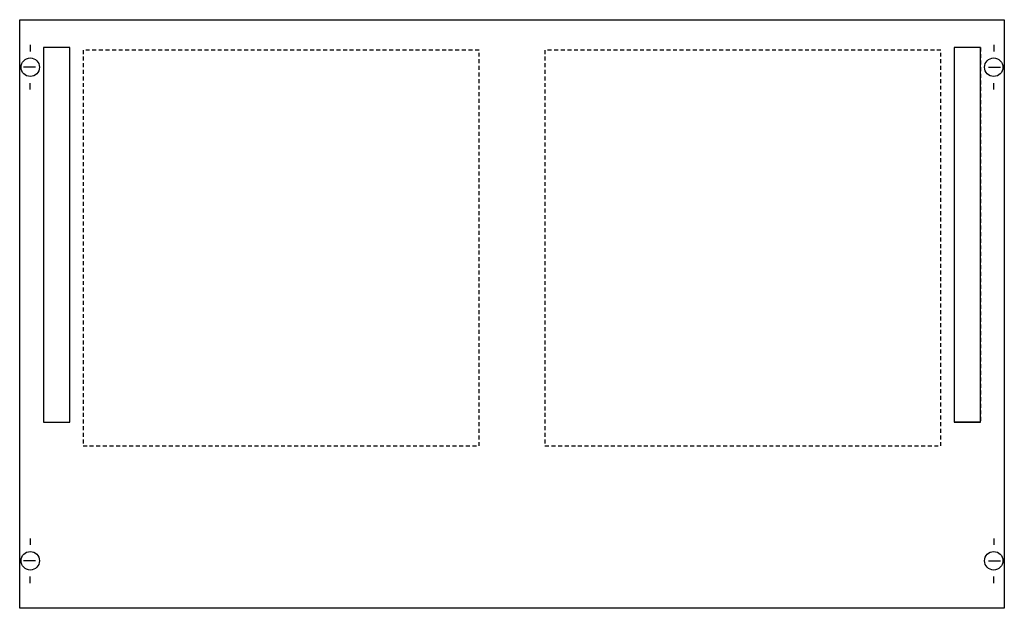
# Model space of a CAD drawing. Extents: x 0.2 to 74.8, y 0.2 to 44.8.
import ezdxf

# ---------------------------------------------------------------- set-up
doc = ezdxf.new("R2010")
doc.units = 0
doc.header["$MEASUREMENT"] = 0
for name, pattern in [('L000000020000FFFFFF', [0]), ('L014100000032000000', [0.5, 0.3, -0.2]), ('L014100020032000000', [0.5, 0.3, -0.2])]:
    doc.linetypes.add(name, pattern=pattern)
doc.layers.get('0').update_dxf_attribs({"linetype": 'CONTINUOUS'})
for name, color, linetype in [('1', 7, 'CONTINUOUS'), ('29', 7, 'CONTINUOUS'), ('30', 7, 'CONTINUOUS'), ('31', 7, 'CONTINUOUS')]:
    doc.layers.add(name, color=color, linetype=linetype)

# ---------------------------------------------------------------- blocks, each defined once
blk = doc.blocks.new('MD352')
at = {"layer": '1', "color": 7, "linetype": 'CONTINUOUS'}
for p, q in [((1, 42.9), (1, 42.4)), ((74, 42.9), (74, 42.4)), ((1.4, 41.2), (0.5, 41.2)), ((73.6, 41.2), (74.5, 41.2)), ((1, 39.5), (1, 40)), ((74, 39.5), (74, 40)), ((1, 5.5), (1, 5)), ((74, 5.5), (74, 5)), ((1.4, 3.8), (0.5, 3.8)), ((73.6, 3.8), (74.5, 3.8)), ((1, 2.1), (1, 2.6)), ((74, 2.1), (74, 2.6))]:
    blk.add_line(p, q, dxfattribs=at)
blk.add_lwpolyline([(74.8, 44.8), (74.8, 0.2), (0.2, 0.2), (0.2, 44.8)], close=True, dxfattribs=at)
for centre in [(1, 41.2), (74, 41.2), (1, 3.8), (74, 3.8)]:
    blk.add_circle(centre, 0.7, dxfattribs=at)
at = {"layer": '29', "color": 7, "linetype": 'CONTINUOUS'}
blk.add_lwpolyline([(74.8, 44.8), (74.8, 0.2), (0.2, 0.2), (0.2, 44.8)], close=True, dxfattribs=at)
at = {"layer": '29', "color": 7, "linetype": 'L014100000032000000'}
for points in [[(35, 12.5), (35, 42.5), (5, 42.5), (5, 12.5)], [(70, 12.5), (70, 42.5), (40, 42.5), (40, 12.5)]]:
    blk.add_lwpolyline(points, close=True, dxfattribs=at)
at = {"layer": '30', "color": 7, "linetype": 'CONTINUOUS'}
for points in [[(4, 14.3), (4, 42.7), (2, 42.7), (2, 14.3)], [(73, 14.3), (73, 42.7), (71, 42.7), (71, 14.3)]]:
    blk.add_lwpolyline(points, close=True, dxfattribs=at)
at = {"layer": '31', "color": 7, "linetype": 'CONTINUOUS'}
for p, q in [((4, 42.7), (2, 42.7)), ((73, 42.7), (71, 42.7)), ((2, 14.3), (4, 14.3)), ((73, 14.3), (71, 14.3))]:
    blk.add_line(p, q, dxfattribs=at)
at = {"layer": '31', "color": 7, "linetype": 'L014100020032000000'}
for p, q in [((2, 42.7), (2, 14.3)), ((4, 14.3), (4, 42.7)), ((71, 42.7), (71, 14.3)), ((73, 42.7), (73, 14.3))]:
    blk.add_line(p, q, dxfattribs=at)
at = {"layer": '31', "color": 255, "linetype": 'L000000020000FFFFFF'}
for points in [[(4, 14.3), (4, 42.7), (2, 42.7), (2, 14.3)], [(73, 14.3), (73, 42.7), (71, 42.7), (71, 14.3)]]:
    blk.add_lwpolyline(points, close=True, dxfattribs=at)

msp = doc.modelspace()

# ---------------------------------------------------------------- block references
msp.add_blockref('MD352', (0, 0))

doc.saveas('drawing.dxf')
